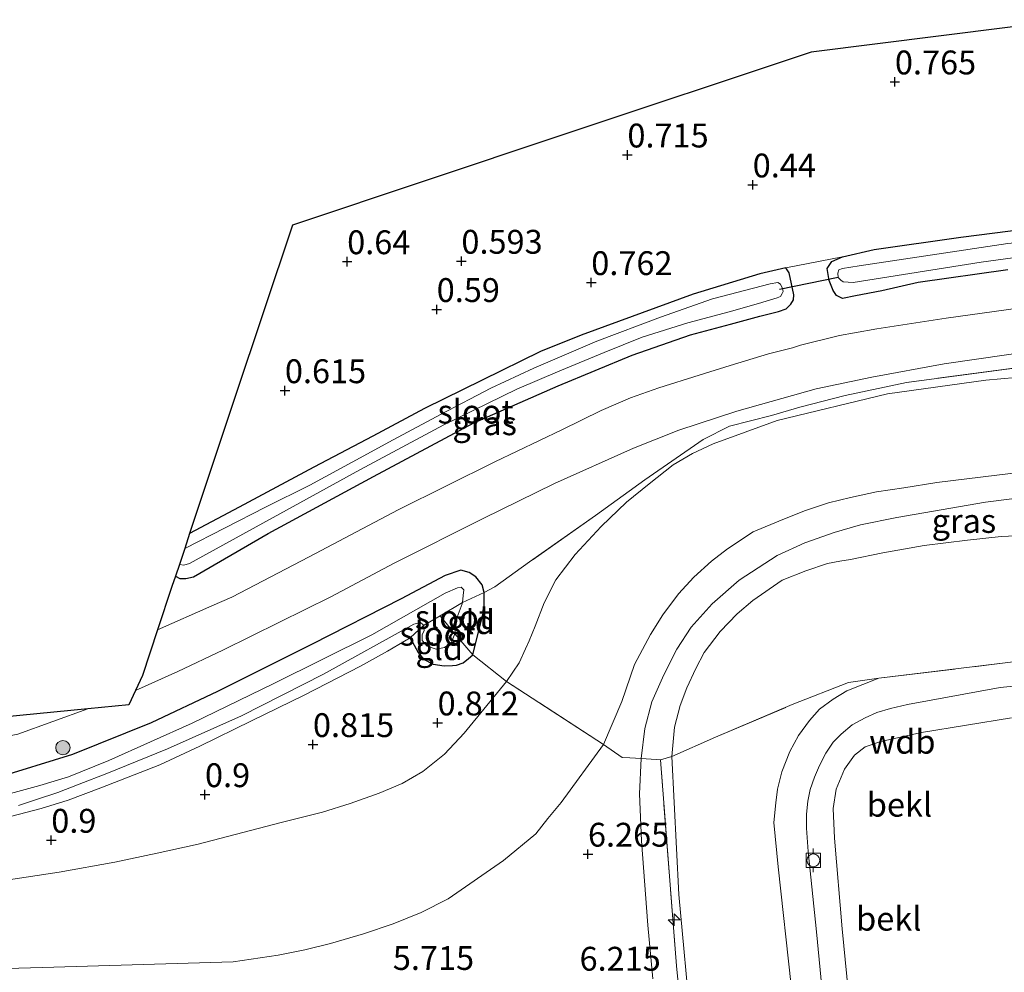
# Model space of a CAD drawing. Units: metres. Extents: x 130000 to 140008, y 412500 to 418753.
# Drawn here: x 131454 to 131557, y 413825 to 413925 of the extents above; entities that cross this region are included whole.
import ezdxf
from ezdxf.enums import TextEntityAlignment as Align

# ---------------------------------------------------------------- set-up
doc = ezdxf.new("R2010")
doc.units = ezdxf.units.M
doc.linetypes.add('IE-TERREINAFSCHEIDING', pattern=[10, 8, -2])
doc.layers.get('0').update_dxf_attribs({"lineweight": 25})
for name, color, linetype, lineweight in [('B-ME-AL-OVERIG-S-B1', 7, 'Continuous', 18), ('B-ME-GR-BOOM-S-B1', 93, 'Continuous', 18), ('B-ME-GW-HOOGTEPUNT-S-B1', 10, 'Continuous', 25), ('B-ME-GW-INSTEEKWATERGANG-L-B1', 10, 'Continuous', 25), ('B-ME-GW-KRUINLIJN-L-B1', 93, 'Continuous', 18), ('B-ME-GW-TEENLIJN-L-B1', 93, 'Continuous', 18), ('B-ME-IE-GRASLAND-GV-B6', 93, 'Continuous', 18), ('B-ME-IE-GRONDWERKLIJN-GROND_INGERICHT-GV-B6', 253, 'Continuous', 18), ('B-ME-IE-TERREINAFSCHEIDING-DOORGANG-L-B1', 8, 'IE-TERREINAFSCHEIDING-KUNSTMATIG-OPEN', 18), ('B-ME-IE-TERREINAFSCHEIDING-RASTERHEKWERK-L-B1', 8, 'IE-TERREINAFSCHEIDING', 18), ('B-ME-KG-KADASTRAAL-OPNAMEDTMGRENS-L-B1', 10, 'Continuous', 25), ('B-ME-KW-DUIKER-L-B1', 10, 'Continuous', 25), ('B-ME-OB-BEKLEDING-GV-B6', 253, 'Continuous', 18), ('B-ME-OB-WATERLIJN-L-B1', 133, 'OB-WATERLIJN', 18), ('B-ME-OG-WATER-GV-B6', 153, 'Continuous', 18), ('B-ME-VH-VERH_SOORT-BITUMEN-GV-B6', 8, 'IE-TERREINAFSCHEIDING-NATUURLIJK-HOUTWAL', 18), ('B-ME-VV-BOLDER-S-B1', 213, 'Continuous', 18)]:
    doc.layers.add(name, color=color, linetype=linetype, lineweight=lineweight)
doc.styles.add('NLCS-ISO', font='NLCS-ISO.TTF')
doc.linetypes.add('IE-TERREINAFSCHEIDING-KUNSTMATIG-OPEN', pattern='A,7,-1.5,[67,NLCS.SHX,S=0.75,R=0,X=0,Y=0],-1.5', length=10)
doc.linetypes.add('IE-TERREINAFSCHEIDING-NATUURLIJK-HOUTWAL', pattern='A,7,-1.5,[67,NLCS.SHX,S=0.75,R=45,X=0,Y=0],-1.5,7,-1.5,[70,NLCS.SHX,S=0.75,R=0,X=0,Y=0],-1.5', length=20)
doc.linetypes.add('OB-WATERLIJN', pattern='A,10,[32,NLCS.SHX,S=2,R=0,X=0,Y=0],-12', length=22)

# ---------------------------------------------------------------- blocks, each defined once
blk = doc.blocks.new('bolder')
for p, q in [((-0.75, 0), (-1.25, 0)), ((-0.75, 0.75), (-0.75, -0.75)), ((0.75, 0.75), (-0.75, 0.75)), ((0.75, -0.75), (0.75, 0.75)), ((0.75, 0), (1.25, 0)), ((-0.75, -0.75), (0.75, -0.75))]:
    blk.add_line(p, q)
blk.add_circle((0, 0), 0.673)
blk = doc.blocks.new('boom')
blk.add_hatch(color=256).paths.add_polyline_path([(-0.75, 0, 1), (0.75, 0, 1)])
blk.add_circle((0, 0), 0.75)
blk = doc.blocks.new('hecto')
for p, q in [((0, 0.625), (-0.625, 0)), ((0, -0.625), (0, 0.625)), ((-0.625, 0), (0.625, 0)), ((0.625, 0), (0, -0.625))]:
    blk.add_line(p, q)
blk = doc.blocks.new('hoogtepunt')
for p, q in [((-0.5, 0), (0.5, 0)), ((0, 0.5), (0, -0.5))]:
    blk.add_line(p, q)

msp = doc.modelspace()

# ---------------------------------------------------------------- linework, layer by layer
at = {"layer": 'B-ME-GW-INSTEEKWATERGANG-L-B1'}
for points in [[(131539.96, 413896.06, 1.03), (131539.32, 413896.37, 0.99), (131538.97, 413896.9, 0.87), (131538.57, 413897.96, 0.91), (131538.33, 413899.21, 0.89), (131538.82, 413899.92, 0.77), (131539.96, 413900.43, 0.78), (131543.29, 413901.21, 0.82), (131552.38, 413902.49, 0.81), (131566.06, 413904.23, 0.72)], [(131470, 413866.96, 0.87), (131470.46, 413866.69, 1.04), (131471.09, 413866.72, 1.08), (131471.9, 413866.87, 1.08), (131479.71, 413871.43, 1.09), (131490.77, 413877.41, 1), (131501.28, 413883.01, 0.95), (131510.12, 413886.91, 0.93), (131517.89, 413890.13, 0.91), (131524, 413892.24, 0.92), (131528.22, 413893.37, 0.91), (131531.27, 413894.2, 0.9), (131533.24, 413894.7, 0.92), (131534.06, 413894.97, 1.07), (131534.53, 413895.45, 1.06), (131534.83, 413895.9, 1.14), (131534.86, 413896.45, 1.11), (131534.36, 413898.76, 0.9), (131534, 413899.27, 0.88), (131531.28, 413898.64, 0.62), (131524.3, 413896.52, 0.49), (131512.56, 413892.22, 0.45), (131508.29, 413890.49, 0.52), (131502.15, 413887.5, 0.44), (131496.11, 413884.53, 0.44), (131490.71, 413881.62, 0.48), (131484.53, 413878.39, 0.52), (131476.67, 413874.17, 0.53), (131471.47, 413871.43, 0.62)], [(131557.28, 413899.07, 0.84), (131547.9, 413897.74, 1.11), (131544.07, 413896.86, 0.99), (131541.32, 413896.33, 1.02), (131539.96, 413896.06, 1.03)], [(131494.63, 413860.5, 0.95), (131495.47, 413858.95, 1), (131496.03, 413858.23, 0.9), (131497.03, 413857.72, 0.92), (131498.17, 413857.56, 0.92), (131499.06, 413857.59, 0.97), (131499.48, 413857.63, 0.85), (131500.19, 413857.88, 0.92), (131500.75, 413858.3, 0.91), (131501.19, 413858.7, 1.05), (131502.2, 413862.78, 1.07), (131502.38, 413863.46, 1.16), (131502.39, 413865.22, 0.93), (131502.15, 413866.04, 1.02), (131501.49, 413866.87, 1.09), (131500.79, 413867.32, 1.03), (131499.94, 413867.57, 1.17), (131498.28, 413867.02, 1.17), (131493.68, 413864.58, 1.09), (131484.35, 413859.83, 1.22), (131474.41, 413854.86, 1.24), (131467.44, 413851.59, 1.28), (131459.19, 413848.26, 1.22), (131451.03, 413845.72, 1.16)]]:
    msp.add_polyline3d(points, dxfattribs=at)
at = {"layer": 'B-ME-GW-KRUINLIJN-L-B1'}
for points in [[(131559.28, 413877.91, 6.4), (131549.86, 413876.76, 6.46), (131546.37, 413876.2, 6.5), (131543.52, 413875.78, 6.52), (131540.79, 413875.2, 6.51), (131538.5, 413874.63, 6.52), (131536.06, 413873.82, 6.52), (131533.71, 413872.89, 6.52), (131530.59, 413871.58, 6.52), (131527.88, 413869.81, 6.53), (131526.21, 413868.52, 6.53), (131524.38, 413866.84, 6.52), (131522.77, 413865.09, 6.52), (131521.12, 413862.9, 6.51), (131519.81, 413860.82, 6.51), (131518.14, 413857.68, 6.51), (131516.8, 413853.82, 6.51), (131514.88, 413849.31, 6.51), (131510.45, 413843.23, 6), (131509.04, 413841.54, 5.9), (131507.79, 413839.93, 5.83), (131504.4, 413837.15, 5.78), (131498.59, 413833.12, 5.55), (131495.78, 413831.7, 5.5), (131492.85, 413830.49, 5.5), (131489.72, 413829.45, 5.41), (131486.27, 413828.43, 5.46), (131483.57, 413827.77, 5.41), (131480.77, 413827.2, 5.4), (131476.07, 413826.5, 5.23), (131456.07, 413825.91, 4.51), (131438.6, 413825.45, 3.77)], [(131571.24, 413876.78, 6.15), (131554.96, 413874.71, 6.4), (131545.64, 413873.11, 6.46), (131541.84, 413872.34, 6.47), (131539.09, 413871.54, 6.5), (131536.02, 413870.44, 6.5), (131533.09, 413869.12, 6.52), (131529.12, 413866.52, 6.5), (131526.29, 413864.06, 6.48), (131524.07, 413861.61, 6.44), (131522.58, 413859.3, 6.44), (131521.21, 413856.59, 6.44), (131519.97, 413853.76, 6.45), (131519.24, 413850.98, 6.47), (131518.85, 413847.83, 6.45), (131518.67, 413844.14, 6.46), (131518.89, 413839.2, 6.42), (131519.54, 413830.35, 6.4), (131520.05, 413824.75, 6.43)], [(131524.07, 413819.61, 6.32), (131522.8, 413833.59, 6.2), (131522.06, 413848.06, 6.21), (131522.33, 413851.13, 6.3), (131522.94, 413853.4, 6.43), (131523.63, 413855.25, 6.37), (131524.58, 413857.26, 6.39), (131525.44, 413858.95, 6.38), (131527.12, 413861.14, 6.38), (131528.91, 413862.99, 6.42), (131530.55, 413864.38, 6.42), (131533.63, 413866.52, 6.45), (131536.1, 413867.5, 6.44), (131538.37, 413868.27, 6.41), (131539.68, 413868.53, 6.3), (131540.78, 413868.69, 6.28), (131544.17, 413869.41, 6.38), (131548.51, 413870.18, 6.16), (131553.08, 413870.71, 6.19), (131556.61, 413871.1, 6.19), (131561.22, 413871.3, 6.13)], [(131559.31, 413855.54, 2.34), (131556.49, 413855.27, 2.33), (131546.77, 413853.51, 2.35), (131544.98, 413853.07, 2.34), (131543.55, 413852.64, 2.32), (131542.33, 413852.1, 2.32), (131540.97, 413851.38, 2.32), (131539.81, 413850.4, 2.32), (131538.99, 413849.55, 2.31), (131538.2, 413848.39, 2.27), (131537.53, 413847.1, 2.27), (131537.02, 413845.86, 2.25), (131536.57, 413844.57, 2.24), (131536.33, 413843.35, 2.23), (131536.18, 413841.99, 2.22), (131536.17, 413840.52, 2.25), (131536.34, 413838.09, 2.14), (131537.22, 413829.67, 2.01), (131538.9, 413812.27, 1.95), (131539.96, 413800.68, 1.89), (131540.32, 413791.2, 1.84), (131540.47, 413787.46, 1.82)]]:
    msp.add_polyline3d(points, dxfattribs=at)
at = {"layer": 'B-ME-GW-TEENLIJN-L-B1'}
for points in [[(131732.88, 413903.94, 2.19), (131717.95, 413903.73, 2.17), (131707.56, 413903.4, 1.76), (131691.38, 413902.46, 1.74), (131674.61, 413901.1, 1.71), (131660.97, 413900.07, 1.71), (131643.37, 413898.39, 1.84), (131629.24, 413896.86, 1.69), (131612.77, 413894.94, 1.58), (131599.36, 413893.12, 1.51), (131575.67, 413890.09, 1.53), (131559.69, 413887.92, 1.48), (131554.97, 413887.51, 1.28), (131544.68, 413886.07, 1.38), (131533.09, 413883.28, 1.56), (131526.4, 413880.81, 1.36)], [(131443.94, 413833.83, 0.87), (131457.82, 413835.92, 0.91), (131463.63, 413836.96, 0.9), (131468.08, 413837.92, 0.92), (131472.38, 413838.87, 0.92), (131481.08, 413841.11, 0.92), (131485.41, 413842.21, 0.91), (131488.32, 413843.11, 0.91), (131491.38, 413844.2, 0.95), (131493.79, 413845.2, 0.94), (131495.94, 413846.46, 0.85), (131498.23, 413848.28, 0.98), (131500.29, 413850.48, 1.11), (131504.72, 413855.92, 1.29), (131506.04, 413857.87, 1.37), (131506.7, 413859.33, 1.27), (131507.08, 413860.17, 1.23), (131507.72, 413861.7, 1.14), (131508.66, 413864.17, 1.15), (131509.88, 413866.55, 1.13), (131511.93, 413869.23, 1.19), (131514.63, 413872.15, 1.32), (131517.3, 413874.72, 1.38), (131519.68, 413876.63, 1.39), (131522.18, 413878.62, 1.38), (131524.21, 413879.8, 1.36), (131526.4, 413880.81, 1.36)], [(131534.56, 413824.02, 2.29), (131533.2, 413836.46, 2.45), (131532.74, 413841.11, 2.57), (131532.96, 413843.18, 2.61), (131533.13, 413844.62, 2.62), (131533.59, 413846.43, 2.61), (131534.44, 413848.55, 2.59), (131535.35, 413850.25, 2.59), (131536.5, 413851.83, 2.59), (131537.54, 413853.01, 2.6), (131538.96, 413854.05, 2.59), (131540.41, 413854.91, 2.53), (131543.77, 413856.24, 2.68)]]:
    msp.add_polyline3d(points, dxfattribs=at)
at = {"layer": 'B-ME-IE-GRASLAND-GV-B6'}
for points in [[(131541.07, 413897.73, -0.32), (131554.5, 413899.86, -0.32), (131569.56, 413901.93, -0.32), (131583.74, 413903.71, -0.32), (131584.13, 413903.87, -0.32), (131584.2, 413904.19, -0.32), (131584.22, 413904.4, -0.32), (131584.23, 413904.57, -0.32), (131583.98, 413904.73, -0.32), (131583.56, 413904.77, -0.32), (131571.34, 413903.2, -0.32), (131561.59, 413902.25, -0.32), (131557.28, 413901.82, -0.32), (131541.69, 413899.49, -0.32), (131539.97, 413899.21, -0.32), (131539.56, 413899.05, -0.32), (131539.45, 413898.7, -0.32), (131539.51, 413898.27, -0.32), (131539.77, 413897.99, -0.32), (131540.01, 413897.8, -0.32), (131541.07, 413897.73, -0.32)], [(131539.96, 413896.06, 1.03), (131539.32, 413896.37, 0.99), (131538.97, 413896.9, 0.87), (131538.57, 413897.96, 0.91), (131538.33, 413899.21, 0.89), (131538.82, 413899.92, 0.77), (131539.96, 413900.43, 0.78), (131543.29, 413901.21, 0.82), (131552.38, 413902.49, 0.81), (131566.06, 413904.23, 0.72)], [(131559.62, 413895.21, 1.41), (131550.82, 413894.01, 1.34), (131543.54, 413892.88, 1.36), (131541.21, 413892.46, 1.39), (131539.64, 413892.18, 1.41), (131535.55, 413891.15, 1.37), (131534.72, 413890.87, 1.38), (131532.2, 413890.26, 1.36), (131528.19, 413889.02, 1.36), (131524.91, 413888.03, 1.29), (131520.68, 413886.7, 1.33), (131517.73, 413885.64, 1.39), (131514.64, 413884.3, 1.39), (131510.51, 413882.29, 1.41), (131503.5, 413878.95, 1.36), (131493.37, 413873.9, 1.33), (131484.03, 413868.98, 1.27), (131475.93, 413864.75, 1.25), (131473.8, 413863.84, 1.23), (131468.13, 413861.32, 1.24), (131469.64, 413865.86, 0.98), (131470, 413866.96, 0.87), (131470.46, 413866.69, 1.04), (131471.09, 413866.72, 1.08), (131471.9, 413866.87, 1.08), (131479.71, 413871.43, 1.09), (131490.77, 413877.41, 1), (131501.28, 413883.01, 0.95), (131510.12, 413886.91, 0.93), (131517.89, 413890.13, 0.91), (131524, 413892.24, 0.92), (131528.22, 413893.37, 0.91), (131531.27, 413894.2, 0.9), (131533.24, 413894.7, 0.92), (131534.06, 413894.97, 1.07), (131534.53, 413895.45, 1.06), (131534.83, 413895.9, 1.14), (131534.86, 413896.45, 1.11), (131534.36, 413898.76, 0.9), (131534, 413899.27, 0.88), (131539.96, 413900.43, 0.78), (131538.82, 413899.92, 0.77), (131538.33, 413899.21, 0.89), (131538.57, 413897.96, 0.91), (131538.97, 413896.9, 0.87), (131539.32, 413896.37, 0.99), (131539.96, 413896.06, 1.03), (131541.32, 413896.33, 1.02), (131544.07, 413896.86, 0.99), (131547.9, 413897.74, 1.11), (131557.28, 413899.07, 0.84)], [(131470, 413866.96, 0.87), (131470.41, 413868.17, -0.33), (131470.88, 413868.09, -0.33), (131471.48, 413868.29, -0.33), (131489.35, 413878.08, -0.33), (131498.13, 413882.83, -0.33), (131505.82, 413886.54, -0.33), (131510.32, 413888.49, -0.33), (131514.96, 413890.38, -0.33), (131518.93, 413891.99, -0.33), (131523.74, 413893.51, -0.33), (131528.06, 413894.67, -0.33), (131531.16, 413895.52, -0.33), (131533.09, 413896.11, -0.33), (131533.45, 413896.26, -0.33), (131533.62, 413896.57, -0.33), (131533.72, 413896.79, -0.33), (131533.67, 413897.11, -0.33), (131533.44, 413897.55, -0.33), (131533.19, 413897.73, -0.33), (131532.36, 413897.59, -0.33), (131526.32, 413896.03, -0.33), (131520.86, 413894.09, -0.33), (131514.19, 413891.58, -0.33), (131507.59, 413888.76, -0.33), (131503.09, 413886.64, -0.33), (131497.88, 413883.94, -0.33), (131492.85, 413881.23, -0.33), (131488.54, 413878.89, -0.33), (131484.08, 413876.49, -0.33), (131479.43, 413874.18, -0.33), (131470.99, 413869.85, -0.33), (131471.47, 413871.43, 0.62), (131476.67, 413874.17, 0.53), (131484.53, 413878.39, 0.52), (131490.71, 413881.62, 0.48), (131496.11, 413884.53, 0.44), (131502.15, 413887.5, 0.44), (131508.29, 413890.49, 0.52), (131512.56, 413892.22, 0.45), (131524.3, 413896.52, 0.49), (131531.28, 413898.64, 0.62), (131534, 413899.27, 0.88), (131534.36, 413898.76, 0.9), (131534.86, 413896.45, 1.11), (131534.83, 413895.9, 1.14), (131534.53, 413895.45, 1.06), (131534.06, 413894.97, 1.07), (131533.24, 413894.7, 0.92), (131531.27, 413894.2, 0.9), (131528.22, 413893.37, 0.91), (131524, 413892.24, 0.92), (131517.89, 413890.13, 0.91), (131510.12, 413886.91, 0.93), (131501.28, 413883.01, 0.95), (131490.77, 413877.41, 1), (131479.71, 413871.43, 1.09), (131471.9, 413866.87, 1.08), (131471.09, 413866.72, 1.08), (131470.46, 413866.69, 1.04), (131470, 413866.96, 0.87)], [(131557.28, 413899.07, 0.84), (131547.9, 413897.74, 1.11), (131544.07, 413896.86, 0.99), (131541.32, 413896.33, 1.02), (131539.96, 413896.06, 1.03)], [(131577.71, 413891.38, 1.34), (131546.65, 413887.26, 1.32), (131540.25, 413885.89, 1.23), (131535.49, 413884.66, 1.25), (131532.52, 413883.79, 1.25), (131528.11, 413882.66, 1.41), (131525.33, 413881.28, 1.38), (131519.21, 413877.06, 1.41), (131514.06, 413873.3, 1.43), (131507.13, 413868.44, 1.23), (131503.49, 413865.82, 1.16), (131502.39, 413865.22, 0.93), (131502.15, 413866.04, 1.02), (131501.49, 413866.87, 1.09), (131500.79, 413867.32, 1.03), (131499.94, 413867.57, 1.17), (131498.28, 413867.02, 1.17), (131493.68, 413864.58, 1.09), (131484.35, 413859.83, 1.22), (131474.41, 413854.86, 1.24), (131467.44, 413851.59, 1.28), (131459.19, 413848.26, 1.22), (131451.03, 413845.72, 1.16)], [(131453.49, 413850.39, 1.43), (131460.83, 413853.04, 1.44), (131465.13, 413853.46, 1.34), (131465.81, 413854.95, 1.42), (131470.24, 413856.96, 1.38), (131474.98, 413859.18, 1.39), (131480.91, 413862.11, 1.34), (131486.28, 413864.79, 1.37), (131492.95, 413868.32, 1.36), (131502.26, 413872.99, 1.29), (131509.74, 413876.65, 1.3), (131518.02, 413880.37, 1.19), (131522.8, 413882.26, 1.19), (131528.88, 413884.25, 1.19), (131537.18, 413886.57, 1.3), (131543.03, 413887.8, 1.29), (131550.62, 413889.21, 1.26), (131566.82, 413891.54, 1.31)], [(131451.03, 413845.72, 1.16), (131459.19, 413848.26, 1.22), (131467.44, 413851.59, 1.28), (131474.41, 413854.86, 1.24), (131484.35, 413859.83, 1.22), (131493.68, 413864.58, 1.09), (131498.28, 413867.02, 1.17), (131499.94, 413867.57, 1.17), (131500.79, 413867.32, 1.03), (131501.49, 413866.87, 1.09), (131502.15, 413866.04, 1.02), (131502.39, 413865.22, 0.93)], [(131502.39, 413865.22, 0.93), (131500.09, 413864.19, 0.17), (131500.18, 413864.91, 0.17), (131500.23, 413865.51, 0.17), (131499.98, 413865.78, 0.17), (131499.57, 413865.74, 0.17), (131498.27, 413865.16, 0.17), (131490.59, 413860.8, 0.17), (131480.33, 413855.7, 0.17), (131471.76, 413851.54, 0.17), (131463.01, 413847.63, 0.17), (131458.79, 413845.91, 0.17), (131455.77, 413845, 0.17), (131452.71, 413844.16, 0.17)], [(131496, 413861.77, 0.17), (131494.63, 413860.5, 0.95), (131492.24, 413859.09, 0.95), (131489.4, 413857.53, 0.93), (131483.49, 413854.48, 0.7), (131477.97, 413851.78, 0.73), (131472.57, 413849.14, 0.65), (131468.38, 413847.17, 0.86), (131462.17, 413844.76, 0.84), (131458.75, 413843.45, 0.86), (131455.91, 413842.59, 0.73), (131452.83, 413841.79, 0.89)], [(131453.55, 413842.91, 0.17), (131455.44, 413843.52, 0.17), (131457.68, 413844.28, 0.17), (131459.91, 413845.16, 0.17), (131462.79, 413846.26, 0.17), (131469.18, 413848.86, 0.17), (131476.94, 413852.29, 0.17), (131485.53, 413856.66, 0.17), (131495, 413861.93, 0.17), (131495.69, 413862.1, 0.17), (131495.96, 413861.88, 0.17), (131496, 413861.77, 0.17)]]:
    msp.add_polyline3d(points, dxfattribs=at)
at = {"layer": 'B-ME-IE-GRONDWERKLIJN-GROND_INGERICHT-GV-B6'}
for points in [[(131566.06, 413904.23, 0.72), (131552.38, 413902.49, 0.81), (131543.29, 413901.21, 0.82), (131539.96, 413900.43, 0.78), (131534, 413899.27, 0.88), (131531.28, 413898.64, 0.62), (131524.3, 413896.52, 0.49), (131512.56, 413892.22, 0.45), (131508.29, 413890.49, 0.52), (131502.15, 413887.5, 0.44), (131496.11, 413884.53, 0.44), (131490.71, 413881.62, 0.48), (131484.53, 413878.39, 0.52), (131476.67, 413874.17, 0.53), (131471.47, 413871.43, 0.62), (131476.24, 413885.68, 0.62), (131482.27, 413903.75, 0.6), (131510.41, 413913.13, 0.74), (131536.67, 413921.88, 0.51), (131563.93, 413925.29, 0.6)], [(131559.69, 413887.92, 1.48), (131554.97, 413887.51, 1.28), (131544.68, 413886.07, 1.38), (131533.09, 413883.28, 1.56), (131526.4, 413880.81, 1.36), (131524.21, 413879.8, 1.36), (131522.18, 413878.62, 1.38), (131519.68, 413876.63, 1.39), (131517.3, 413874.72, 1.38), (131514.63, 413872.15, 1.32), (131511.93, 413869.23, 1.19), (131509.88, 413866.55, 1.13), (131508.66, 413864.17, 1.15), (131507.72, 413861.7, 1.14), (131507.08, 413860.17, 1.23), (131506.7, 413859.33, 1.27), (131506.04, 413857.87, 1.37), (131504.72, 413855.92, 1.29), (131501.19, 413858.7, 1.05), (131502.2, 413862.78, 1.07), (131502.38, 413863.46, 1.16), (131502.39, 413865.22, 0.93), (131503.49, 413865.82, 1.16), (131507.13, 413868.44, 1.23), (131514.06, 413873.3, 1.43), (131519.21, 413877.06, 1.41), (131525.33, 413881.28, 1.38), (131528.11, 413882.66, 1.41), (131532.52, 413883.79, 1.25), (131535.49, 413884.66, 1.25), (131540.25, 413885.89, 1.23), (131546.65, 413887.26, 1.32), (131577.71, 413891.38, 1.34)], [(131559.28, 413877.91, 6.4), (131549.86, 413876.76, 6.46), (131546.37, 413876.2, 6.5), (131543.52, 413875.78, 6.52), (131540.79, 413875.2, 6.51), (131538.5, 413874.63, 6.52), (131536.06, 413873.82, 6.52), (131533.71, 413872.89, 6.52), (131530.59, 413871.58, 6.52), (131527.88, 413869.81, 6.53), (131526.21, 413868.52, 6.53), (131524.38, 413866.84, 6.52), (131522.77, 413865.09, 6.52), (131521.12, 413862.9, 6.51), (131519.81, 413860.82, 6.51), (131518.14, 413857.68, 6.51), (131516.8, 413853.82, 6.51), (131514.88, 413849.31, 6.51), (131504.72, 413855.92, 1.29), (131506.04, 413857.87, 1.37), (131506.7, 413859.33, 1.27), (131507.08, 413860.17, 1.23), (131507.72, 413861.7, 1.14), (131508.66, 413864.17, 1.15), (131509.88, 413866.55, 1.13), (131511.93, 413869.23, 1.19), (131514.63, 413872.15, 1.32), (131517.3, 413874.72, 1.38), (131519.68, 413876.63, 1.39), (131522.18, 413878.62, 1.38), (131524.21, 413879.8, 1.36), (131526.4, 413880.81, 1.36), (131533.09, 413883.28, 1.56), (131544.68, 413886.07, 1.38), (131554.97, 413887.51, 1.28), (131559.69, 413887.92, 1.48)], [(131561.22, 413871.3, 6.13), (131556.61, 413871.1, 6.19), (131553.08, 413870.71, 6.19), (131548.51, 413870.18, 6.16), (131544.17, 413869.41, 6.38), (131540.78, 413868.69, 6.28), (131539.68, 413868.53, 6.3), (131538.37, 413868.27, 6.41), (131536.1, 413867.5, 6.44), (131533.63, 413866.52, 6.45), (131530.55, 413864.38, 6.42), (131528.91, 413862.99, 6.42), (131527.12, 413861.14, 6.38), (131525.44, 413858.95, 6.38), (131524.58, 413857.26, 6.39), (131523.63, 413855.25, 6.37), (131522.94, 413853.4, 6.43), (131522.33, 413851.13, 6.3), (131522.06, 413848.06, 6.21), (131520.86, 413847.71, 6.38), (131520.42, 413847.73, 6.39), (131518.85, 413847.83, 6.45), (131517.64, 413847.9, 6.49), (131516.85, 413847.95, 6.52), (131514.88, 413849.31, 6.51), (131516.8, 413853.82, 6.51), (131518.14, 413857.68, 6.51), (131519.81, 413860.82, 6.51), (131521.12, 413862.9, 6.51), (131522.77, 413865.09, 6.52), (131524.38, 413866.84, 6.52), (131526.21, 413868.52, 6.53), (131527.88, 413869.81, 6.53), (131530.59, 413871.58, 6.52), (131533.71, 413872.89, 6.52), (131536.06, 413873.82, 6.52), (131538.5, 413874.63, 6.52), (131540.79, 413875.2, 6.51), (131543.52, 413875.78, 6.52), (131546.37, 413876.2, 6.5), (131549.86, 413876.76, 6.46), (131559.28, 413877.91, 6.4)], [(131560.77, 413858.33, 2.53), (131543.77, 413856.24, 2.68), (131540.59, 413855.8, 2.85), (131534.69, 413853.48, 3.51), (131526.63, 413850.08, 4.88), (131522.06, 413848.06, 6.21), (131522.33, 413851.13, 6.3), (131522.94, 413853.4, 6.43), (131523.63, 413855.25, 6.37), (131524.58, 413857.26, 6.39), (131525.44, 413858.95, 6.38), (131527.12, 413861.14, 6.38), (131528.91, 413862.99, 6.42), (131530.55, 413864.38, 6.42), (131533.63, 413866.52, 6.45), (131536.1, 413867.5, 6.44), (131538.37, 413868.27, 6.41), (131539.68, 413868.53, 6.3), (131540.78, 413868.69, 6.28), (131544.17, 413869.41, 6.38), (131548.51, 413870.18, 6.16), (131553.08, 413870.71, 6.19), (131556.61, 413871.1, 6.19), (131561.22, 413871.3, 6.13)], [(131501.19, 413858.7, 1.05), (131499.31, 413860.92, 0.17), (131499.54, 413862.64, 0.17), (131500.07, 413864.05, 0.17), (131500.09, 413864.19, 0.17), (131502.39, 413865.22, 0.93), (131502.38, 413863.46, 1.16), (131502.2, 413862.78, 1.07), (131501.19, 413858.7, 1.05)], [(131499.31, 413860.92, 0.17), (131501.19, 413858.7, 1.05), (131500.75, 413858.3, 0.91), (131500.19, 413857.88, 0.92), (131499.48, 413857.63, 0.85), (131499.06, 413857.59, 0.97), (131498.17, 413857.56, 0.92), (131497.03, 413857.72, 0.92), (131496.03, 413858.23, 0.9), (131495.47, 413858.95, 1), (131494.63, 413860.5, 0.95), (131496, 413861.77, 0.17), (131496.09, 413861.26, 0.17), (131495.89, 413860.8, 0.17), (131495.86, 413860.22, 0.17), (131496.39, 413859.61, 0.17), (131497.33, 413859.29, 0.17), (131498.2, 413859.47, 0.17), (131498.91, 413859.96, 0.17), (131499.31, 413860.92, 0.17)], [(131452.83, 413841.79, 0.89), (131455.91, 413842.59, 0.73), (131458.75, 413843.45, 0.86), (131462.17, 413844.76, 0.84), (131468.38, 413847.17, 0.86), (131472.57, 413849.14, 0.65), (131477.97, 413851.78, 0.73), (131483.49, 413854.48, 0.7), (131489.4, 413857.53, 0.93), (131492.24, 413859.09, 0.95), (131494.63, 413860.5, 0.95), (131495.47, 413858.95, 1), (131496.03, 413858.23, 0.9), (131497.03, 413857.72, 0.92), (131498.17, 413857.56, 0.92), (131499.06, 413857.59, 0.97), (131499.48, 413857.63, 0.85), (131500.19, 413857.88, 0.92), (131500.75, 413858.3, 0.91), (131501.19, 413858.7, 1.05)], [(131501.19, 413858.7, 1.05), (131504.72, 413855.92, 1.29), (131500.29, 413850.48, 1.11), (131498.23, 413848.28, 0.98), (131495.94, 413846.46, 0.85), (131493.79, 413845.2, 0.94), (131491.38, 413844.2, 0.95), (131488.32, 413843.11, 0.91), (131485.41, 413842.21, 0.91), (131481.08, 413841.11, 0.92), (131472.38, 413838.87, 0.92), (131468.08, 413837.92, 0.92), (131463.63, 413836.96, 0.9), (131457.82, 413835.92, 0.91), (131443.94, 413833.83, 0.87)], [(131524.07, 413819.61, 6.32), (131522.8, 413833.59, 6.2), (131522.06, 413848.06, 6.21), (131526.63, 413850.08, 4.88), (131534.69, 413853.48, 3.51), (131540.59, 413855.8, 2.85), (131543.77, 413856.24, 2.68), (131540.41, 413854.91, 2.53), (131538.96, 413854.05, 2.59), (131537.54, 413853.01, 2.6), (131536.5, 413851.83, 2.59), (131535.35, 413850.25, 2.59), (131534.44, 413848.55, 2.59), (131533.59, 413846.43, 2.61), (131533.13, 413844.62, 2.62), (131532.96, 413843.18, 2.61), (131532.74, 413841.11, 2.57), (131533.2, 413836.46, 2.45), (131534.56, 413824.02, 2.29)], [(131443.94, 413833.83, 0.87), (131457.82, 413835.92, 0.91), (131463.63, 413836.96, 0.9), (131468.08, 413837.92, 0.92), (131472.38, 413838.87, 0.92), (131481.08, 413841.11, 0.92), (131485.41, 413842.21, 0.91), (131488.32, 413843.11, 0.91), (131491.38, 413844.2, 0.95), (131493.79, 413845.2, 0.94), (131495.94, 413846.46, 0.85), (131498.23, 413848.28, 0.98), (131500.29, 413850.48, 1.11), (131504.72, 413855.92, 1.29), (131514.88, 413849.31, 6.51)], [(131438.6, 413825.45, 3.77), (131456.07, 413825.91, 4.51), (131476.07, 413826.5, 5.23), (131480.77, 413827.2, 5.4), (131483.57, 413827.77, 5.41), (131486.27, 413828.43, 5.46), (131489.72, 413829.45, 5.41), (131492.85, 413830.49, 5.5), (131495.78, 413831.7, 5.5), (131498.59, 413833.12, 5.55), (131504.4, 413837.15, 5.78), (131507.79, 413839.93, 5.83), (131509.04, 413841.54, 5.9), (131510.45, 413843.23, 6), (131514.88, 413849.31, 6.51), (131516.85, 413847.95, 6.52)], [(131514.88, 413849.31, 6.51), (131510.45, 413843.23, 6), (131509.04, 413841.54, 5.9), (131507.79, 413839.93, 5.83), (131504.4, 413837.15, 5.78), (131498.59, 413833.12, 5.55), (131495.78, 413831.7, 5.5), (131492.85, 413830.49, 5.5), (131489.72, 413829.45, 5.41), (131486.27, 413828.43, 5.46), (131483.57, 413827.77, 5.41), (131480.77, 413827.2, 5.4), (131476.07, 413826.5, 5.23), (131456.07, 413825.91, 4.51), (131438.6, 413825.45, 3.77)], [(131516.85, 413847.95, 6.52), (131517.64, 413847.9, 6.49), (131518.85, 413847.83, 6.45), (131520.42, 413847.73, 6.39), (131520.86, 413847.71, 6.38), (131521.84, 413835.05, 6.38), (131522.55, 413826.11, 6.37), (131523.46, 413816.81, 6.35), (131523.46, 413813.88, 6.33), (131522.5, 413811.33, 6.29), (131520.09, 413809.71, 6.33), (131516.85, 413808.88, 6.36), (131506.66, 413806.54, 6.3), (131506.59, 413807.29, 6.32), (131506.32, 413810.02, 6.4), (131506.26, 413810.65, 6.42), (131505.99, 413813.18, 6.41), (131488.2, 413811.01, 6.41), (131463.04, 413808.14, 6.42), (131432.14, 413804.75, 6.44)], [(131523.46, 413816.81, 6.35), (131522.55, 413826.11, 6.37), (131521.84, 413835.05, 6.38), (131520.86, 413847.71, 6.38), (131522.06, 413848.06, 6.21), (131522.8, 413833.59, 6.2), (131524.07, 413819.61, 6.32)]]:
    msp.add_polyline3d(points, dxfattribs=at)
at = {"layer": 'B-ME-IE-TERREINAFSCHEIDING-DOORGANG-L-B1'}
msp.add_polyline3d([(131520.86, 413847.71, 6.38), (131520.42, 413847.73, 6.39), (131518.85, 413847.83, 6.45), (131517.64, 413847.9, 6.49), (131516.85, 413847.95, 6.52)], dxfattribs=at)
at = {"layer": 'B-ME-IE-TERREINAFSCHEIDING-RASTERHEKWERK-L-B1'}
for points in [[(131733.18, 413905.17, 1.97), (131710.09, 413904.49, 1.71), (131688.79, 413903.2, 1.5), (131658.86, 413900.69, 1.38), (131628.68, 413897.83, 1.37), (131600.18, 413894.11, 1.3), (131577.71, 413891.38, 1.34), (131546.65, 413887.26, 1.32), (131540.25, 413885.89, 1.23), (131535.49, 413884.66, 1.25), (131532.52, 413883.79, 1.25), (131528.11, 413882.66, 1.41), (131525.33, 413881.28, 1.38), (131519.21, 413877.06, 1.41), (131514.06, 413873.3, 1.43), (131507.13, 413868.44, 1.23), (131503.49, 413865.82, 1.16), (131502.39, 413865.22, 0.93)], [(131497.78, 413862.8, 0.17), (131500.09, 413864.19, 0.17), (131502.39, 413865.22, 0.93)], [(131497.78, 413862.8, 0.17), (131496, 413861.77, 0.17), (131494.63, 413860.5, 0.95)], [(131516.85, 413847.95, 6.52), (131514.88, 413849.31, 6.51), (131504.72, 413855.92, 1.29), (131501.19, 413858.7, 1.05), (131499.31, 413860.92, 0.17), (131497.78, 413862.8, 0.17)], [(131371.53, 413834.81, 0.97), (131399.37, 413836.78, 0.93), (131411.11, 413837.51, 0.78), (131421.03, 413838.23, 0.66), (131434.26, 413839.2, 0.7), (131449.59, 413840.71, 0.52), (131452.83, 413841.79, 0.89), (131455.91, 413842.59, 0.73), (131458.75, 413843.45, 0.86), (131462.17, 413844.76, 0.84), (131468.38, 413847.17, 0.86), (131472.57, 413849.14, 0.65), (131477.97, 413851.78, 0.73), (131483.49, 413854.48, 0.7), (131489.4, 413857.53, 0.93), (131492.24, 413859.09, 0.95), (131494.63, 413860.5, 0.95)], [(131543.77, 413856.24, 2.68), (131560.77, 413858.33, 2.53), (131562.96, 413858.73, 2.63), (131565.45, 413858.93, 2.84), (131566.75, 413858.86, 3.06), (131568.28, 413858.06, 2.87), (131569.94, 413856.98, 2.58)], [(131520.86, 413847.71, 6.38), (131522.06, 413848.06, 6.21), (131526.63, 413850.08, 4.88), (131534.69, 413853.48, 3.51), (131540.59, 413855.8, 2.85), (131543.77, 413856.24, 2.68)], [(131506.66, 413806.54, 6.3), (131516.85, 413808.88, 6.36), (131520.09, 413809.71, 6.33), (131522.5, 413811.33, 6.29), (131523.46, 413813.88, 6.33), (131523.46, 413816.81, 6.35), (131522.55, 413826.11, 6.37), (131521.84, 413835.05, 6.38), (131520.86, 413847.71, 6.38)]]:
    msp.add_polyline3d(points, dxfattribs=at)
at = {"layer": 'B-ME-KG-KADASTRAAL-OPNAMEDTMGRENS-L-B1'}
msp.add_polyline3d([(131563.93, 413925.29, 0.6), (131536.67, 413921.88, 0.51), (131510.41, 413913.13, 0.74), (131482.27, 413903.75, 0.6), (131476.24, 413885.68, 0.62), (131471.47, 413871.43, 0.62), (131470.99, 413869.85, -0.33), (131470.41, 413868.17, -0.33), (131470, 413866.96, 0.87), (131469.64, 413865.86, 0.98), (131468.13, 413861.32, 1.24), (131466.54, 413856.55, 1.26), (131465.81, 413854.95, 1.42), (131465.13, 413853.46, 1.34), (131460.83, 413853.04, 1.44), (131446.53, 413851.64, 1.28), (131430.13, 413850.24, 1.09), (131407.23, 413848.34, 1.25), (131381.73, 413846.23, 1.25), (131372.9, 413845.49, 1.29)], dxfattribs=at)
at = {"layer": 'B-ME-KW-DUIKER-L-B1'}
msp.add_line((131539.51, 413898.27, -0.32), (131533.36, 413896.99, -0.33), dxfattribs=at)
at = {"layer": 'B-ME-OB-BEKLEDING-GV-B6'}
for points in [[(131534.56, 413824.02, 2.29), (131533.2, 413836.46, 2.45), (131532.74, 413841.11, 2.57), (131532.96, 413843.18, 2.61), (131533.13, 413844.62, 2.62), (131533.59, 413846.43, 2.61), (131534.44, 413848.55, 2.59), (131535.35, 413850.25, 2.59), (131536.5, 413851.83, 2.59), (131537.54, 413853.01, 2.6), (131538.96, 413854.05, 2.59), (131540.41, 413854.91, 2.53), (131543.77, 413856.24, 2.68), (131560.77, 413858.33, 2.53)], [(131538.9, 413812.27, 1.95), (131537.22, 413829.67, 2.01), (131536.34, 413838.09, 2.14), (131536.17, 413840.52, 2.25), (131536.18, 413841.99, 2.22), (131536.33, 413843.35, 2.23), (131536.57, 413844.57, 2.24), (131537.02, 413845.86, 2.25), (131537.53, 413847.1, 2.27), (131538.2, 413848.39, 2.27), (131538.99, 413849.55, 2.31), (131539.81, 413850.4, 2.32), (131540.97, 413851.38, 2.32), (131542.33, 413852.1, 2.32), (131543.55, 413852.64, 2.32), (131544.98, 413853.07, 2.34), (131546.77, 413853.51, 2.35), (131556.49, 413855.27, 2.33), (131559.31, 413855.54, 2.34)], [(131559.31, 413855.54, 2.34), (131556.49, 413855.27, 2.33), (131546.77, 413853.51, 2.35), (131544.98, 413853.07, 2.34), (131543.55, 413852.64, 2.32), (131542.33, 413852.1, 2.32), (131540.97, 413851.38, 2.32), (131539.81, 413850.4, 2.32), (131538.99, 413849.55, 2.31), (131538.2, 413848.39, 2.27), (131537.53, 413847.1, 2.27), (131537.02, 413845.86, 2.25), (131536.57, 413844.57, 2.24), (131536.33, 413843.35, 2.23), (131536.18, 413841.99, 2.22), (131536.17, 413840.52, 2.25), (131536.34, 413838.09, 2.14), (131537.22, 413829.67, 2.01), (131538.9, 413812.27, 1.95)], [(131557.67, 413852.11, 0.9), (131548.23, 413850.56, 0.9), (131543.96, 413849.62, 0.9), (131542.34, 413849.04, 0.9), (131541.2, 413848.2, 0.9), (131540.15, 413846.73, 0.9), (131539.28, 413844.61, 0.9), (131538.96, 413842.58, 0.9), (131539.11, 413839.48, 0.9), (131539.91, 413829.99, 0.9), (131541.22, 413816.78, 0.9)]]:
    msp.add_polyline3d(points, dxfattribs=at)
at = {"layer": 'B-ME-OB-WATERLIJN-L-B1'}
msp.add_polyline3d([(131541.22, 413816.78, 0.9), (131539.91, 413829.99, 0.9), (131539.11, 413839.48, 0.9), (131538.96, 413842.58, 0.9), (131539.28, 413844.61, 0.9), (131540.15, 413846.73, 0.9), (131541.2, 413848.2, 0.9), (131542.34, 413849.04, 0.9), (131543.96, 413849.62, 0.9), (131548.23, 413850.56, 0.9), (131557.67, 413852.11, 0.9)], dxfattribs=at)
at = {"layer": 'B-ME-OG-WATER-GV-B6'}
for points in [[(131541.07, 413897.73, -0.32), (131540.01, 413897.8, -0.32), (131539.77, 413897.99, -0.32), (131539.51, 413898.27, -0.32), (131539.45, 413898.7, -0.32), (131539.56, 413899.05, -0.32), (131539.97, 413899.21, -0.32), (131541.69, 413899.49, -0.32), (131557.28, 413901.82, -0.32), (131561.59, 413902.25, -0.32), (131571.34, 413903.2, -0.32), (131583.56, 413904.77, -0.32), (131583.98, 413904.73, -0.32), (131584.23, 413904.57, -0.32), (131584.22, 413904.4, -0.32), (131584.2, 413904.19, -0.32), (131584.13, 413903.87, -0.32), (131583.74, 413903.71, -0.32), (131569.56, 413901.93, -0.32), (131554.5, 413899.86, -0.32), (131541.07, 413897.73, -0.32)], [(131470.41, 413868.17, -0.33), (131470.99, 413869.85, -0.33), (131479.43, 413874.18, -0.33), (131484.08, 413876.49, -0.33), (131488.54, 413878.89, -0.33), (131492.85, 413881.23, -0.33), (131497.88, 413883.94, -0.33), (131503.09, 413886.64, -0.33), (131507.59, 413888.76, -0.33), (131514.19, 413891.58, -0.33), (131520.86, 413894.09, -0.33), (131526.32, 413896.03, -0.33), (131532.36, 413897.59, -0.33), (131533.19, 413897.73, -0.33), (131533.44, 413897.55, -0.33), (131533.67, 413897.11, -0.33), (131533.72, 413896.79, -0.33), (131533.62, 413896.57, -0.33), (131533.45, 413896.26, -0.33), (131533.09, 413896.11, -0.33), (131531.16, 413895.52, -0.33), (131528.06, 413894.67, -0.33), (131523.74, 413893.51, -0.33), (131518.93, 413891.99, -0.33), (131514.96, 413890.38, -0.33), (131510.32, 413888.49, -0.33), (131505.82, 413886.54, -0.33), (131498.13, 413882.83, -0.33), (131489.35, 413878.08, -0.33), (131471.48, 413868.29, -0.33), (131470.88, 413868.09, -0.33), (131470.41, 413868.17, -0.33)], [(131452.71, 413844.16, 0.17), (131455.77, 413845, 0.17), (131458.79, 413845.91, 0.17), (131463.01, 413847.63, 0.17), (131471.76, 413851.54, 0.17), (131480.33, 413855.7, 0.17), (131490.59, 413860.8, 0.17), (131498.27, 413865.16, 0.17), (131499.57, 413865.74, 0.17), (131499.98, 413865.78, 0.17), (131500.23, 413865.51, 0.17), (131500.18, 413864.91, 0.17), (131500.09, 413864.19, 0.17)], [(131500.09, 413864.19, 0.17), (131497.78, 413862.8, 0.17), (131496, 413861.77, 0.17), (131495.96, 413861.88, 0.17), (131495.69, 413862.1, 0.17), (131495, 413861.93, 0.17), (131485.53, 413856.66, 0.17), (131476.94, 413852.29, 0.17), (131469.18, 413848.86, 0.17), (131462.79, 413846.26, 0.17), (131459.91, 413845.16, 0.17), (131457.68, 413844.28, 0.17), (131455.44, 413843.52, 0.17), (131453.55, 413842.91, 0.17)], [(131499.31, 413860.92, 0.17), (131497.78, 413862.8, 0.17), (131500.09, 413864.19, 0.17), (131500.07, 413864.05, 0.17), (131499.54, 413862.64, 0.17), (131499.31, 413860.92, 0.17)], [(131499.31, 413860.92, 0.17), (131498.91, 413859.96, 0.17), (131498.2, 413859.47, 0.17), (131497.33, 413859.29, 0.17), (131496.39, 413859.61, 0.17), (131495.86, 413860.22, 0.17), (131495.89, 413860.8, 0.17), (131496.09, 413861.26, 0.17), (131496, 413861.77, 0.17), (131497.78, 413862.8, 0.17), (131499.31, 413860.92, 0.17)], [(131580.7, 413771.97, 0.9), (131541.26, 413767.31, 0.9), (131542.42, 413767.71, 0.9), (131543.64, 413768.64, 0.9), (131544.29, 413769.75, 0.9), (131544.53, 413770.91, 0.9), (131544.02, 413778.67, 0.9), (131543.19, 413791.35, 0.9), (131542.1, 413803.59, 0.9), (131541.22, 413816.78, 0.9), (131539.91, 413829.99, 0.9), (131539.11, 413839.48, 0.9), (131538.96, 413842.58, 0.9), (131539.28, 413844.61, 0.9), (131540.15, 413846.73, 0.9), (131541.2, 413848.2, 0.9), (131542.34, 413849.04, 0.9), (131543.96, 413849.62, 0.9), (131548.23, 413850.56, 0.9), (131557.67, 413852.11, 0.9)]]:
    msp.add_polyline3d(points, dxfattribs=at)
at = {"layer": 'B-ME-VH-VERH_SOORT-BITUMEN-GV-B6'}
for points in [[(131566.82, 413891.54, 1.31), (131550.62, 413889.21, 1.26), (131543.03, 413887.8, 1.29), (131537.18, 413886.57, 1.3), (131528.88, 413884.25, 1.19), (131522.8, 413882.26, 1.19), (131518.02, 413880.37, 1.19), (131509.74, 413876.65, 1.3), (131502.26, 413872.99, 1.29), (131492.95, 413868.32, 1.36), (131486.28, 413864.79, 1.37), (131480.91, 413862.11, 1.34), (131474.98, 413859.18, 1.39), (131470.24, 413856.96, 1.38), (131465.81, 413854.95, 1.42), (131466.54, 413856.55, 1.26), (131468.13, 413861.32, 1.24), (131473.8, 413863.84, 1.23), (131475.93, 413864.75, 1.25), (131484.03, 413868.98, 1.27), (131493.37, 413873.9, 1.33), (131503.5, 413878.95, 1.36), (131510.51, 413882.29, 1.41), (131514.64, 413884.3, 1.39), (131517.73, 413885.64, 1.39), (131520.68, 413886.7, 1.33), (131524.91, 413888.03, 1.29), (131528.19, 413889.02, 1.36), (131532.2, 413890.26, 1.36), (131534.72, 413890.87, 1.38), (131535.55, 413891.15, 1.37), (131539.64, 413892.18, 1.41), (131541.21, 413892.46, 1.39), (131543.54, 413892.88, 1.36), (131550.82, 413894.01, 1.34), (131559.62, 413895.21, 1.41)], [(131372.56, 413843.03, 1.23), (131372.9, 413845.49, 1.29), (131381.73, 413846.23, 1.25), (131407.23, 413848.34, 1.25), (131430.13, 413850.24, 1.09), (131446.53, 413851.64, 1.28), (131460.83, 413853.04, 1.44), (131453.49, 413850.39, 1.43), (131448.43, 413849.39, 1.44), (131443.74, 413848.5, 1.45), (131438.88, 413847.92, 1.44), (131435.14, 413847.53, 1.39), (131428.17, 413846.98, 1.28), (131407.54, 413845.35, 1.31), (131385.64, 413843.84, 1.35), (131372.56, 413843.03, 1.23)]]:
    msp.add_polyline3d(points, dxfattribs=at)

# ---------------------------------------------------------------- block references
at = {"layer": 'B-ME-AL-OVERIG-S-B1', "rotation": 90}
msp.add_blockref('hecto', (131522.3, 413830.91, 6.35), dxfattribs=at)
at = {"layer": 'B-ME-GR-BOOM-S-B1', "rotation": 90}
msp.add_blockref('boom', (131458.2, 413848.97, 1.17), dxfattribs=at)
at = {"layer": 'B-ME-GW-HOOGTEPUNT-S-B1', "rotation": 90}
for p in [(131545.45, 413918.77, 0.76), (131545.45, 413918.77, 0.76), (131517.4, 413911.11, 0.72), (131517.4, 413911.11, 0.72), (131530.54, 413907.97, 0.44), (131530.54, 413907.97, 0.44), (131488.01, 413899.92, 0.64), (131488.01, 413899.92, 0.64), (131499.99, 413899.97, 0.59), (131499.99, 413899.97, 0.59), (131513.61, 413897.73, 0.76), (131513.61, 413897.73, 0.76), (131497.4, 413894.91, 0.59), (131497.4, 413894.91, 0.59), (131481.48, 413886.4, 0.61), (131481.48, 413886.4, 0.61), (131497.49, 413851.57, 0.81), (131497.49, 413851.57, 0.81), (131484.42, 413849.3, 0.82), (131484.42, 413849.3, 0.82), (131473.1, 413844.05, 0.9), (131473.1, 413844.05, 0.9), (131456.98, 413839.27, 0.9), (131456.98, 413839.27, 0.9), (131513.26, 413837.81, 6.26), (131513.26, 413837.81, 6.26)]:
    msp.add_blockref('hoogtepunt', p, dxfattribs=at)
at = {"layer": 'B-ME-VV-BOLDER-S-B1', "rotation": 90}
msp.add_blockref('bolder', (131536.89, 413837.15, 1.93), dxfattribs=at)

# ---------------------------------------------------------------- texts
at = {"layer": 'B-ME-GW-HOOGTEPUNT-S-B1', "ltscale": 0.2, "style": 'NLCS-ISO'}
for s, p in [('0.765', (131545.45, 413918.77, 0.76)), ('0.765', (131545.45, 413918.77, 0.76)), ('0.715', (131517.4, 413911.11, 0.72)), ('0.715', (131517.4, 413911.11, 0.72)), ('0.44', (131530.54, 413907.97, 0.44)), ('0.44', (131530.54, 413907.97, 0.44)), ('0.64', (131488.01, 413899.92, 0.64)), ('0.64', (131488.01, 413899.92, 0.64)), ('0.593', (131499.99, 413899.97, 0.59)), ('0.593', (131499.99, 413899.97, 0.59)), ('0.762', (131513.61, 413897.73, 0.76)), ('0.762', (131513.61, 413897.73, 0.76)), ('0.59', (131497.4, 413894.91, 0.59)), ('0.59', (131497.4, 413894.91, 0.59)), ('0.615', (131481.48, 413886.4, 0.61)), ('0.615', (131481.48, 413886.4, 0.61)), ('0.812', (131497.49, 413851.57, 0.81)), ('0.812', (131497.49, 413851.57, 0.81)), ('0.815', (131484.42, 413849.3, 0.82)), ('0.815', (131484.42, 413849.3, 0.82)), ('0.9', (131473.1, 413844.05, 0.9)), ('0.9', (131473.1, 413844.05, 0.9)), ('0.9', (131456.98, 413839.27, 0.9)), ('0.9', (131456.98, 413839.27, 0.9)), ('6.265', (131513.26, 413837.81, 6.26)), ('6.265', (131513.26, 413837.81, 6.26)), ('5.715', (131492.8, 413824.89, 5.72)), ('5.715', (131492.8, 413824.89, 5.72)), ('6.215', (131512.38, 413824.81, 6.22)), ('6.215', (131512.38, 413824.81, 6.22))]:
    msp.add_text(s, height=2.5, dxfattribs=at).set_placement(p, align=Align.BOTTOM_LEFT)
at = {"layer": 'B-ME-GW-KRUINLIJN-L-B1', "ltscale": 0.2, "style": 'NLCS-ISO'}
msp.add_text('wdb', height=2.5, dxfattribs=at).set_placement((131546.23, 413849.59), align=Align.MIDDLE_CENTER)
at = {"layer": 'B-ME-IE-GRASLAND-GV-B6', "ltscale": 0.2, "style": 'NLCS-ISO'}
for p in [(131502.43, 413882.98), (131552.69, 413872.74)]:
    msp.add_text('gras', height=2.5, dxfattribs=at).set_placement(p, align=Align.MIDDLE_CENTER)
at = {"layer": 'B-ME-IE-GRONDWERKLIJN-GROND_INGERICHT-GV-B6', "ltscale": 0.2, "style": 'NLCS-ISO'}
for p in [(131501, 413862.13), (131497.67, 413859.4)]:
    msp.add_text('gld', height=2.5, dxfattribs=at).set_placement(p, align=Align.MIDDLE_CENTER)
at = {"layer": 'B-ME-OB-BEKLEDING-GV-B6', "ltscale": 0.2, "style": 'NLCS-ISO'}
for p in [(131545.93, 413842.99), (131544.81, 413831.04)]:
    msp.add_text('bekl', height=2.5, dxfattribs=at).set_placement(p, align=Align.MIDDLE_CENTER)
at = {"layer": 'B-ME-OG-WATER-GV-B6', "ltscale": 0.2, "style": 'NLCS-ISO'}
for p in [(131501.48, 413884.2), (131499.1, 413862.66), (131497.49, 413860.92)]:
    msp.add_text('sloot', height=2.5, dxfattribs=at).set_placement(p, align=Align.MIDDLE_CENTER)

doc.saveas('drawing.dxf')
